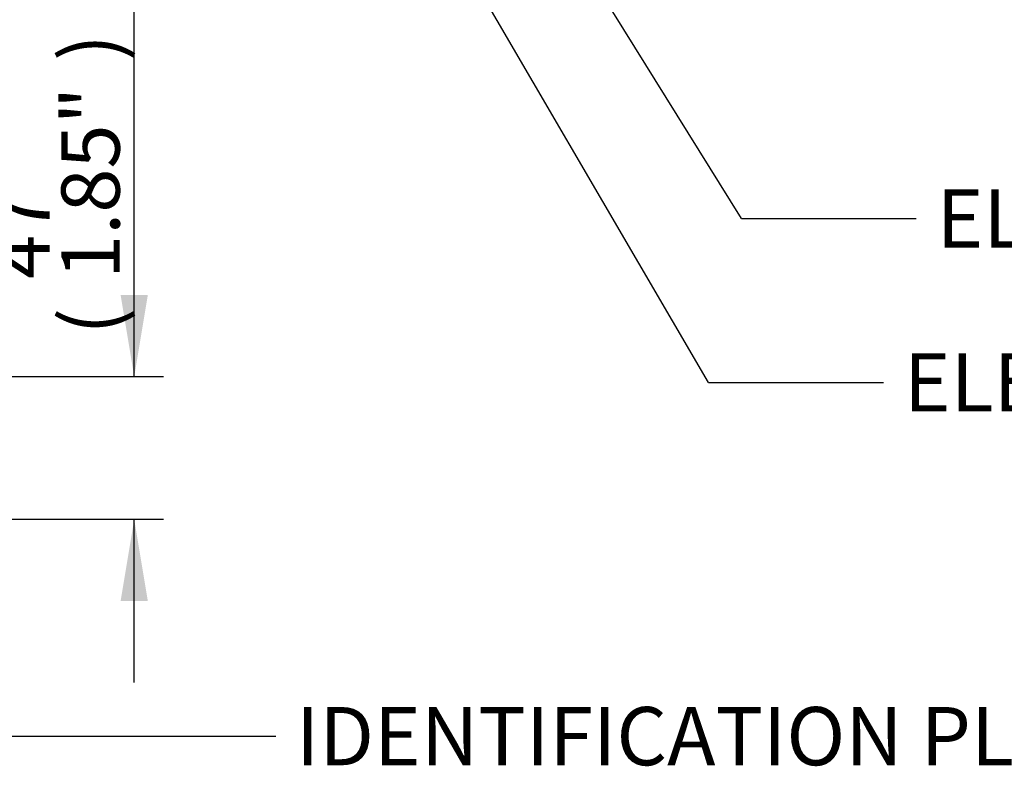
# Paper-space layout 'Sheet1' of a CAD drawing. Units: millimetres. Extents: x 0 to 594, y 0 to 420.
# Drawn here: x 195 to 249, y 263 to 304 of the extents above; entities that cross this region are included whole.
import ezdxf
from ezdxf.enums import TextEntityAlignment as Align

# ---------------------------------------------------------------- set-up
doc = ezdxf.new("R2010")
doc.units = ezdxf.units.MM
doc.layers.add('Default', color=7, linetype='Continuous')
doc.styles.add('SEACAD_Arial', font='arial.ttf')

# ---------------------------------------------------------------- blocks, each defined once
blk = doc.blocks.new('SEANNOT_GROUP251')
at = {"layer": 'Default', "color": 7, "linetype": 'Continuous'}
blk.add_line((234.997, 293.513), (244.597, 293.513), dxfattribs=at)
blk.add_lwpolyline([(234.997, 293.513), (225.012, 309.596)], dxfattribs=at)
at = {"layer": 'Default', "color": 7, "linetype": 'Continuous', "style": 'SEACAD_Arial'}
blk.add_text('ELECTRONICS COVER (LONG) **', height=3.2, dxfattribs=at).set_placement((245.717, 295.113), align=Align.TOP_LEFT)
blk = doc.blocks.new('GDimGGroup8')
at = {"layer": 'Default', "linetype": 'Continuous'}
for points in [[(202.398, 289.315), (200.905, 289.315), (201.651, 284.835)], [(202.398, 272.522), (201.651, 277.002), (200.905, 272.522)]]:
    blk.add_hatch(color=7, dxfattribs=at).paths.add_polyline_path(points)
at = {"layer": 'Default', "color": 7, "linetype": 'Continuous'}
for p, q in [((201.651, 284.835), (201.651, 308.727)), ((174.562, 284.835), (203.251, 284.835)), ((175.071, 277.002), (203.251, 277.002)), ((201.651, 268.042), (201.651, 277.002))]:
    blk.add_line(p, q, dxfattribs=at)
at = {"layer": 'Default', "color": 7, "linetype": 'Continuous', "style": 'SEACAD_Arial'}
for s, p in [('*', (197.651, 305.868)), (')', (197.651, 302.167)), ('1.85"', (197.651, 290.202)), ('47', (193.811, 290.202)), ('(', (197.651, 287.141))]:
    blk.add_text(s, height=3.2, rotation=90, dxfattribs=at).set_placement(p, align=Align.TOP_LEFT)
blk = doc.blocks.new('SEANNOT_GROUP259')
at = {"layer": 'Default', "color": 7, "linetype": 'Continuous'}
blk.add_line((233.195, 284.522), (242.795, 284.522), dxfattribs=at)
blk.add_lwpolyline([(233.195, 284.522), (217.753, 310.956)], dxfattribs=at)
at = {"layer": 'Default', "color": 7, "linetype": 'Continuous', "style": 'SEACAD_Arial'}
blk.add_text('ELECTRONICS COVER (SHORT) **', height=3.2, dxfattribs=at).set_placement((243.915, 286.122), align=Align.TOP_LEFT)
blk = doc.blocks.new('SEANNOT_GROUP270')
at = {"layer": 'Default', "color": 7, "linetype": 'Continuous'}
blk.add_line((190.39, 265.095), (209.419, 265.095), dxfattribs=at)
at = {"layer": 'Default', "color": 7, "linetype": 'Continuous', "style": 'SEACAD_Arial'}
blk.add_text('IDENTIFICATION PLATE', height=3.2, dxfattribs=at).set_placement((210.539, 266.695), align=Align.TOP_LEFT)

psp = doc.layouts.new('Sheet1')

# ---------------------------------------------------------------- block references
at = {"layer": 'Default'}
for name in ['SEANNOT_GROUP259', 'SEANNOT_GROUP251', 'GDimGGroup8', 'SEANNOT_GROUP270']:
    psp.add_blockref(name, (0, 0), dxfattribs=at)

doc.saveas('drawing.dxf')
